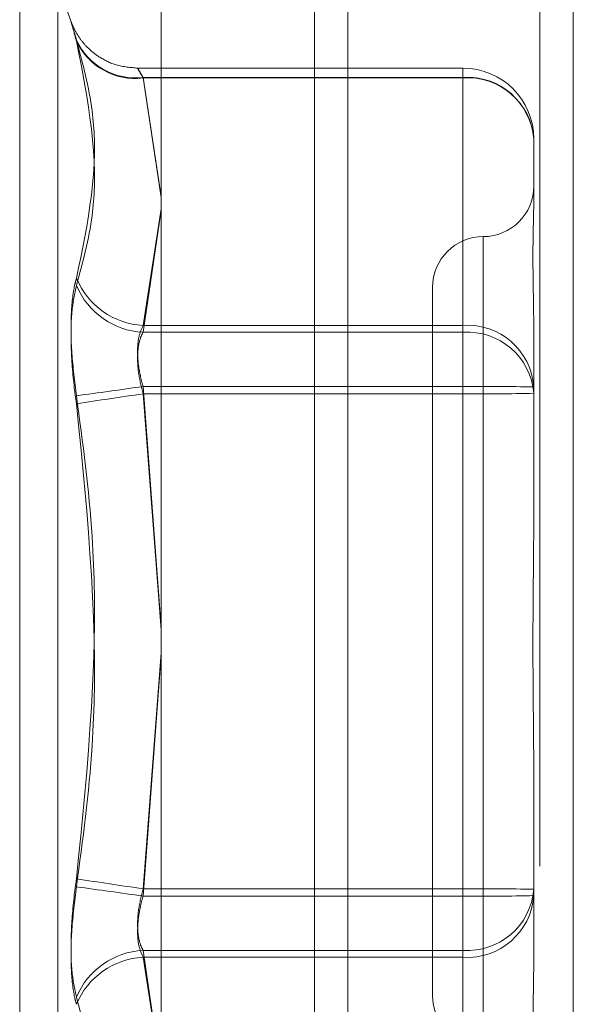
# Model space of a CAD drawing. Units: inches. Extents: x 0 to 23.4, y 0 to 16.5.
# Drawn here: x 11.3 to 11.4, y 10.1 to 10.2 of the extents above; entities that cross this region are included whole.
import ezdxf

# ---------------------------------------------------------------- set-up
doc = ezdxf.new("R2010")
doc.units = ezdxf.units.IN
doc.header["$MEASUREMENT"] = 0
doc.linetypes.add('HIDDEN', pattern=[0.07500000000000001, 0.05, -0.025])

msp = doc.modelspace()

# ---------------------------------------------------------------- linework, layer by layer
at = {"color": 7, "linetype": 'Continuous', "lineweight": 15}
for p, q in [((11.3632435378, 10.4873529946), (11.3632435378, 4.5122529946)), ((11.3778602044, 10.4873529946), (11.3778602044, 4.5122529946)), ((11.351136419, 10.4745793053), (11.351136419, 4.5250266838))]:
    msp.add_line(p, q, dxfattribs=at)
at = {"color": 7, "linetype": 'HIDDEN', "lineweight": 0}
for p, q in [((11.3756935378, 4.5122529946), (11.3756935378, 10.4873529946)), ((11.3778602044, 10.4873529946), (11.3778602044, 4.5122529946)), ((11.3610768711, 4.6925113279), (11.3610768711, 10.3070946612)), ((11.3419654019, 10.0825461761), (11.3419654019, 10.1708646466)), ((11.3453363093, 10.1669155299), (11.3444317867, 10.1694006852)), ((11.3444317867, 10.1693995447), (11.3444317867, 10.0842731111)), ((11.3707061041, 10.1640087641), (11.3496317882, 10.1640087641)), ((11.3707061041, 10.1633764765), (11.3707061041, 10.164008641)), ((11.349963682, 10.1634101007), (11.3707061041, 10.1634101007)), ((11.351136419, 10.1556898549), (11.349963682, 10.1634101007)), ((11.3707061041, 10.1633764765), (11.349963682, 10.1633764765)), ((11.349963682, 10.1633764765), (11.351136419, 10.1556305353)), ((11.3707061041, 10.1634101007), (11.3707061041, 10.1473270188)), ((11.3707061041, 10.1468802981), (11.3707061041, 10.1633764765)), ((11.3752992799, 10.1594155882), (11.3752992799, 10.1555750958)), ((11.349963682, 10.1473270188), (11.351136419, 10.1548789865)), ((11.351136419, 10.1547988396), (11.349963682, 10.1468802981)), ((11.37201844, 10.1530823438), (11.37201844, 10.1008548216)), ((11.3687376001, 10.1498015918), (11.3687376001, 10.1038704486)), ((11.3707061041, 10.1473270188), (11.349963682, 10.1473270188)), ((11.3707061041, 10.1433661304), (11.3707061041, 10.1473270188)), ((11.349963682, 10.1468802981), (11.3707061041, 10.1468802981)), ((11.3707061041, 10.1468802981), (11.3707061041, 10.1428857856)), ((11.3752992799, 10.1467599022), (11.3752992799, 10.1429194098)), ((11.349963682, 10.1433661304), (11.3707061041, 10.1433661304)), ((11.351136419, 10.1277273433), (11.349963682, 10.1433661304)), ((11.3707061041, 10.1433661304), (11.3707061041, 10.1107868701)), ((11.3707061041, 10.1428857856), (11.349963682, 10.1428857856)), ((11.349963682, 10.1428857856), (11.351136419, 10.1275878766)), ((11.3707061041, 10.1103065253), (11.3707061041, 10.1428857856)), ((11.3752992799, 10.1429194098), (11.3752992799, 10.1353345983)), ((11.349963682, 10.1107868701), (11.351136419, 10.1260847791)), ((11.351136419, 10.1259453125), (11.349963682, 10.1103065253)), ((11.3752992799, 10.1179249609), (11.3752992799, 10.1103401495)), ((11.3707061041, 10.1107868701), (11.349963682, 10.1107868701)), ((11.3707061041, 10.1067923577), (11.3707061041, 10.1107868701)), ((11.349963682, 10.1103065253), (11.3707061041, 10.1103065253)), ((11.3707061041, 10.1103065253), (11.3707061041, 10.106345637)), ((11.3752992799, 10.1103401495), (11.3752992799, 10.1065958304)), ((11.349963682, 10.1067923577), (11.3707061041, 10.1067923577)), ((11.351136419, 10.0988738162), (11.349963682, 10.1067923577)), ((11.3707061041, 10.106345637), (11.349963682, 10.106345637)), ((11.349963682, 10.106345637), (11.351136419, 10.0987936693)), ((11.3707061041, 10.1067923577), (11.3707061041, 10.0902961792)), ((11.3707061041, 10.0902625551), (11.3707061041, 10.106345637))]:
    msp.add_line(p, q, dxfattribs=at)
at = {"color": 8, "linetype": 'Continuous', "lineweight": 15}
msp.add_line((11.3610768711, 10.3070946612), (11.3610768711, 9.8108996226), dxfattribs=at)
at = {"color": 7, "linetype": 'HIDDEN', "lineweight": 0}
for centre, radius, start, end in [((11.349453524, 10.1675505459), 0.0041717559489227, 204.1707381204, 277.0242007357), ((11.349436617, 10.1675088092), 0.004165809766251, 204.5535798233, 277.268636684), ((11.3707061041, 10.1594155882), 0.0045931758530191, 0, 90), ((11.3709859287, 10.1590938259), 0.0043253358143012, 4.2661820159, 93.7093014356), ((11.371000488, 10.159074211), 0.0043123254323911, 4.5404645732, 93.9143806721), ((11.37201844, 10.1563638869), 0.0032808398950124, 270, 0), ((11.37201844, 10.1498022071), 0.0032808398950159, 90, 180), ((11.3502165149, 10.1522628006), 0.004942253206566, 202.4101667812, 267.0676161971), ((11.3502185494, 10.1518283958), 0.004954657195024, 202.6945792304, 267.0514056242), ((11.3709859287, 10.143010744), 0.004325335814314, 4.2661820159, 93.7093014354), ((11.371000488, 10.1425780326), 0.0043123254324033, 4.5404645733, 93.9143806719), ((11.3082306006, 10.4257688637), 0.285469707390172, 277.5315075392, 278.4062492716), ((11.3718543365, 9.9864799011), 0.1568904311803327, 88.7418188496, 90.4193337911), ((11.3905523498, 9.8588719507), 0.2868994569409896, 98.1331197966, 99.0048281013), ((11.3718543365, 10.299772015), 0.1568904311787084, 269.580666209, 271.2581811506), ((11.3905523497, 10.3948007047), 0.2868994565914207, 260.995171898, 261.8668802038), ((11.3082306006, 9.8279037923), 0.2854697071531712, 81.593750728, 82.4684924611), ((11.3718543365, 9.9539006408), 0.156890431203923, 88.7418188497, 90.419333791), ((11.371000488, 10.1110946232), 0.0043123254324115, 266.0856193283, 355.4595354268), ((11.3718543365, 10.2671927546), 0.1568904311300663, 269.5806662086, 271.2581811507), ((11.3709859287, 10.1106619118), 0.0043253358142955, 266.2906985643, 355.7338179842), ((11.3502185494, 10.10184426), 0.0049546571950275, 92.9485943758, 157.3054207694), ((11.3502165149, 10.1014098552), 0.0049422532066046, 92.9323838032, 157.5898332187), ((11.37201844, 10.1038704486), 0.0032808398950159, 180, 270)]:
    msp.add_arc(centre, radius, start, end, dxfattribs=at)
for points, knots in [([(11.34564750857454, 10.16584239057577), (11.34553008594163, 10.16624050765238), (11.34529515161691, 10.16703704375653), (11.34527014183025, 10.16710788625089), (11.345435390069, 10.16651326005876), (11.34560652137457, 10.16591985643934), (11.34564750857454, 10.16577773193014)], [0, 0, 0, 0, 0.3031799493556293, 0.6065898448024071, 0.9057753889709574, 1, 1, 1, 1]), ([(11.34963746040724, 10.16401103153752), (11.3491603169253, 10.16404963012118), (11.34828633710668, 10.16412033083161), (11.34718335092583, 10.16465358921939), (11.34639048672902, 10.16528163570044), (11.34585839303978, 10.16591877984148), (11.34552689292766, 10.16646936635043), (11.34539118191572, 10.16679127495352), (11.34533733829599, 10.16691899284589)], [0, 0, 0, 0, 0.2580605983527873, 0.4726874901973629, 0.6541899117505544, 0.8045939753033906, 0.9224722626539231, 1, 1, 1, 1]), ([(11.34564750857454, 10.16584239057577), (11.34605446314976, 10.1643032116112), (11.34744465821148, 10.15904523166475), (11.34639201174197, 10.15396894129652), (11.34564750857454, 10.15037864353997)], [0, 0, 0, 0, 0.2927319959832819, 1, 1, 1, 1]), ([(11.34564750857454, 10.14991679607126), (11.34605446314976, 10.15142119449382), (11.34744465821148, 10.1565603608412), (11.34639201174196, 10.16195926193186), (11.34564750857454, 10.16577773193014)], [0, 0, 0, 0, 0.2927319959829378, 1, 1, 1, 1]), ([(11.34996368202959, 10.16341010065995), (11.34990142360887, 10.16351614568423), (11.34972309745693, 10.16381988935283), (11.34958177843455, 10.16406184064034), (11.34962848626055, 10.16396697472862), (11.34985202142293, 10.1635731836237), (11.34996368202959, 10.16337647652311)], [0, 0, 0, 0, 0.1488797913319915, 0.4264348497931865, 0.7134919090690172, 1, 1, 1, 1]), ([(11.37529927992965, 10.14675990222578), (11.37529927589307, 10.14677634413592), (11.37529892828453, 10.14819223445509), (11.37525270840356, 10.14991803471026), (11.3752364435829, 10.15257512200376), (11.37528017990254, 10.15420001716396), (11.37529917395969, 10.15530540088309), (11.37529927628001, 10.15556580735709), (11.37529927992965, 10.15557509575262)], [0, 0, 0, 0, 0.0044186914456505, 0.38051433142337, 0.5000020268401083, 0.8761189857771213, 0.9955813085547768, 1, 1, 1, 1]), ([(11.34564750857454, 10.14276192238851), (11.34553008594163, 10.14369740848468), (11.34529515161691, 10.14556909019418), (11.34527014183025, 10.14809474797378), (11.345435390069, 10.14962105692499), (11.34560652137457, 10.15023225671717), (11.34564750857454, 10.15037864353997)], [0, 0, 0, 0, 0.3031799493557301, 0.6065898448025605, 0.9057753889708119, 1, 1, 1, 1]), ([(11.34564750857454, 10.14991679607126), (11.34553008594163, 10.14937942705169), (11.34529515161691, 10.14830428144635), (11.34527014183025, 10.1458494661611), (11.34543539006899, 10.14372853101777), (11.34560652137456, 10.14252392760617), (11.34564750857453, 10.14223541627417)], [0, 0, 0, 0, 0.303179949356729, 0.6065898448030882, 0.9057753889725791, 1, 1, 1, 1]), ([(11.34996368202959, 10.14336613044975), (11.34990142360887, 10.14359931044248), (11.34972309745693, 10.14426720548908), (11.34958177843455, 10.1453794751319), (11.34962848626055, 10.14655550377918), (11.34985202142293, 10.14707001125363), (11.34996368202959, 10.14732701876921)], [0, 0, 0, 0, 0.1488797913329941, 0.4264348497941081, 0.713491909068731, 1, 1, 1, 1]), ([(11.34996368202959, 10.14688029809418), (11.34990142360886, 10.14675316312574), (11.34972309745692, 10.14638901174775), (11.34958177843455, 10.14551869339245), (11.34962848626055, 10.14424779883345), (11.34985202142293, 10.14333950025407), (11.34996368202959, 10.14288578563791)], [0, 0, 0, 0, 0.1488797913316568, 0.4264348497933924, 0.7134919090690015, 1, 1, 1, 1]), ([(11.34564750857454, 10.14276192238851), (11.34605446314976, 10.13971834500138), (11.34744465821148, 10.12932119870755), (11.34639201174196, 10.11884600724866), (11.34564750857453, 10.11143723949384)], [0, 0, 0, 0, 0.2927319959831647, 1, 1, 1, 1]), ([(11.34564750857453, 10.11091073337949), (11.34605446314976, 10.11395431076662), (11.34744465821147, 10.12435145706045), (11.34639201174196, 10.13482664851934), (11.34564750857453, 10.14223541627417)], [0, 0, 0, 0, 0.2927319959829223, 1, 1, 1, 1]), ([(11.37529927992965, 10.11792496092262), (11.37529927589307, 10.11795033864989), (11.3752989282845, 10.12013573426828), (11.37525270840356, 10.12304186959691), (11.3752364435829, 10.12811889394104), (11.37528017990252, 10.13170882070733), (11.3752991739597, 10.1345959701652), (11.37529927628, 10.13530915966853), (11.37529927992965, 10.13533459830719)], [0, 0, 0, 0, 0.0044186914450481, 0.3805143314230248, 0.5000020268404192, 0.8761189857773388, 0.9955813085544635, 1, 1, 1, 1]), ([(11.34564750857453, 10.10375585969675), (11.34553008594163, 10.10429322871631), (11.34529515161691, 10.10536837432166), (11.34527014183025, 10.1078231896069), (11.34543539006899, 10.10994412475022), (11.34560652137456, 10.11114872816183), (11.34564750857453, 10.11143723949384)], [0, 0, 0, 0, 0.3031799493566237, 0.6065898448021478, 0.9057753889708479, 1, 1, 1, 1]), ([(11.34564750857453, 10.11091073337949), (11.34553008594163, 10.10997524728332), (11.34529515161691, 10.10810356557382), (11.34527014183025, 10.10557790779421), (11.34543539006899, 10.10405159884302), (11.34560652137456, 10.10344039905083), (11.34564750857453, 10.10329401222802)], [0, 0, 0, 0, 0.3031799493556696, 0.6065898448024756, 0.9057753889700986, 1, 1, 1, 1]), ([(11.34996368202959, 10.10679235767381), (11.34990142360886, 10.10691949264225), (11.34972309745692, 10.10728364402025), (11.34958177843455, 10.10815396237555), (11.34962848626055, 10.10942485693456), (11.34985202142293, 10.11033315551393), (11.34996368202959, 10.11078687013009)], [0, 0, 0, 0, 0.1488797913325869, 0.4264348497941909, 0.7134919090704197, 1, 1, 1, 1]), ([(11.34996368202959, 10.11030652531824), (11.34990142360886, 10.11007334532552), (11.34972309745692, 10.10940545027892), (11.34958177843455, 10.1082931806361), (11.34962848626055, 10.10711715198883), (11.34985202142293, 10.10660264451437), (11.34996368202959, 10.1063456369988)], [0, 0, 0, 0, 0.1488797913321676, 0.4264348497936487, 0.713491909068688, 1, 1, 1, 1]), ([(11.37529927992965, 10.09800138658083), (11.37529927589307, 10.09801032239797), (11.37529892828452, 10.09877982769756), (11.37525270840356, 10.09996016277058), (11.37523644358289, 10.10238009982132), (11.37528017990253, 10.10434513142721), (11.3752991739597, 10.10612689716621), (11.37529927628, 10.10657968019545), (11.37529927992965, 10.10659583043857)], [0, 0, 0, 0, 0.004418691445435, 0.380514331423293, 0.500002026840068, 0.87611898577716, 0.9955813085549399, 1, 1, 1, 1]), ([(11.34564750857453, 10.10375585969675), (11.34605446314975, 10.10225146127419), (11.34744465821147, 10.09711229492679), (11.34639201174196, 10.09171339383614), (11.34564750857453, 10.08789492383787)], [0, 0, 0, 0, 0.2927319959830293, 1, 1, 1, 1])]:
    msp.add_open_spline(points, degree=3, knots=knots, dxfattribs=at)

doc.saveas('drawing.dxf')
